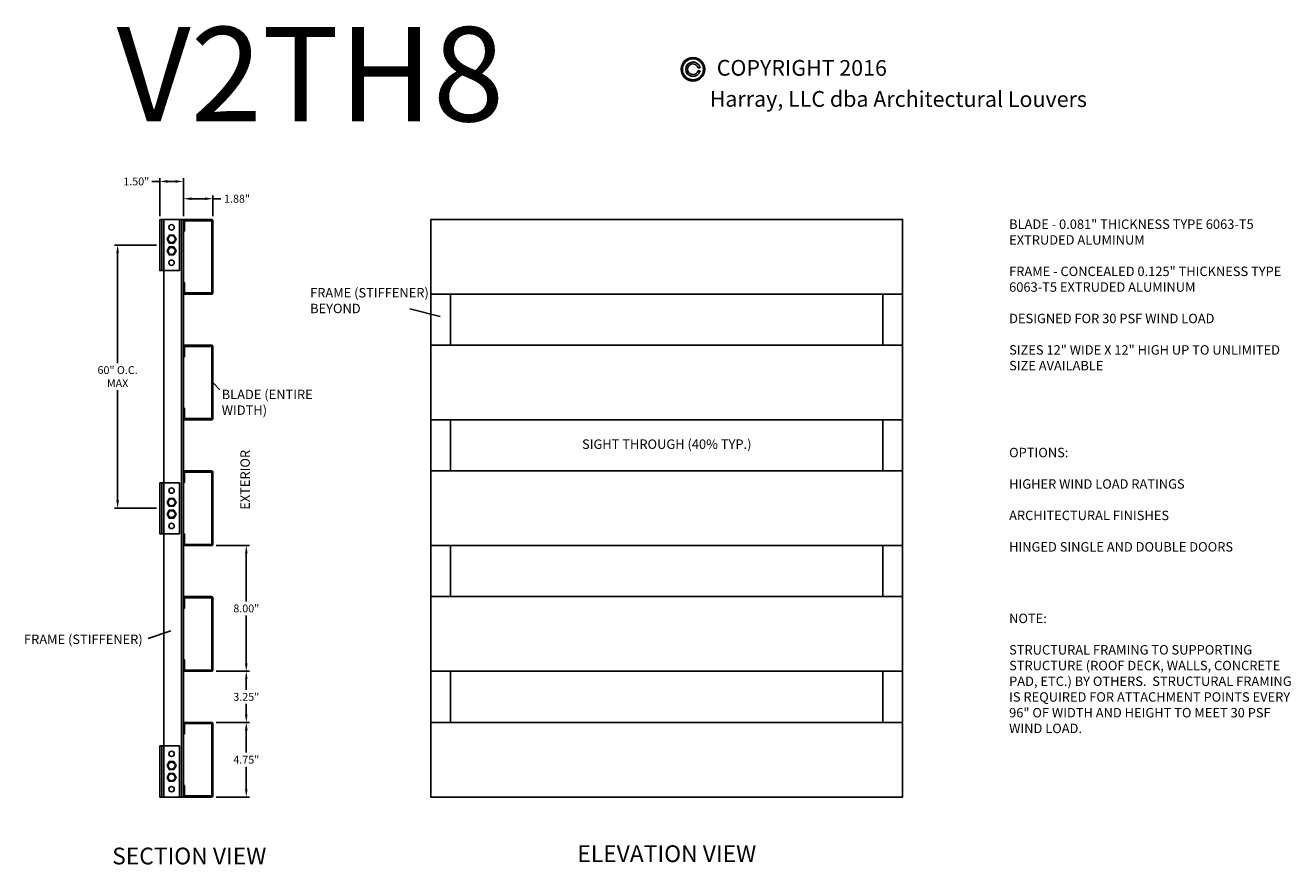
# Model space of a CAD drawing. Units: inches. Extents: x -9 to 360, y 0 to 118.
# Drawn here: x -9 to 72, y 65 to 118 of the extents above; entities that cross this region are included whole.
import ezdxf
from ezdxf.enums import TextEntityAlignment as Align

# ---------------------------------------------------------------- set-up
doc = ezdxf.new("R2010")
doc.units = ezdxf.units.IN
doc.header["$MEASUREMENT"] = 0
doc.styles.add('TAHOMA', font='tahoma.ttf', dxfattribs={"height": 0.05})
doc.dimstyles.get("Standard").update_dxf_attribs({"dimtxt": 0.5, "dimasz": 0.5, "dimexe": 0.2, "dimexo": 0.2, "dimgap": 0.2, "dimtad": 0, "dimtih": 1, "dimtoh": 1, "dimzin": 0, "dimdsep": 46, "dimlunit": 3, "dimtxsty": 'Standard', "dimcen": 0.2, "dimazin": 0, "dimtfac": 1, "dimtofl": 0, "dimtmove": 0, "dimatfit": 3, "dimfxl": 1, "dimtolj": 1, "dimtzin": 0, "dimarcsym": 0})

# ---------------------------------------------------------------- blocks, each defined once
blk = doc.blocks.new('*D70')
at = {"color": 0, "lineweight": -2}
for p, q in [((3.584, 85.123), (5.705, 85.123)), ((5.505, 84.623), (5.505, 81.573)), ((5.505, 77.623), (5.505, 80.673)), ((3.584, 77.123), (5.705, 77.123))]:
    blk.add_line(p, q, dxfattribs=at)
at = {"color": 0}
for points in [[(5.588, 84.623), (5.421, 84.623), (5.505, 85.123)], [(5.421, 77.623), (5.588, 77.623), (5.505, 77.123)]]:
    blk.add_solid(points, dxfattribs=at)
at = {"layer": 'Defpoints', "color": 0}
for p in [(3.384, 85.123), (3.384, 77.123), (5.505, 77.123)]:
    blk.add_point(p, dxfattribs=at)
at = {"color": 0, "insert": (5.505, 81.123), "char_height": 0.5, "attachment_point": 5}
blk.add_mtext('\\A1;8.00"', dxfattribs=at)
blk = doc.blocks.new('5-16x18x1 hex head bolt top')
blk.add_lwpolyline([(0.25, 0.144), (0, 0.289), (-0.25, 0.144), (-0.25, -0.144), (0, -0.289), (0.25, -0.144)], close=True)
blk.add_circle((0, 0), 0.22)
blk = doc.blocks.new('*D194')
at = {"color": 0, "lineweight": -2}
for p, q in [((-0.2, 104.248), (-2.881, 104.248)), ((-2.681, 103.748), (-2.681, 96.74)), ((-2.681, 87.998), (-2.681, 95.006)), ((-0.2, 87.498), (-2.881, 87.498))]:
    blk.add_line(p, q, dxfattribs=at)
at = {"color": 0}
for points in [[(-2.598, 103.748), (-2.765, 103.748), (-2.681, 104.248)], [(-2.765, 87.998), (-2.598, 87.998), (-2.681, 87.498)]]:
    blk.add_solid(points, dxfattribs=at)
at = {"layer": 'Defpoints', "color": 0}
for p in [(0, 104.248), (-2.681, 87.498), (0, 87.498)]:
    blk.add_point(p, dxfattribs=at)
at = {"color": 0, "insert": (-2.681, 95.873), "char_height": 0.5, "attachment_point": 5}
blk.add_mtext('\\A1;60" O.C.\\PMAX', dxfattribs=at)
blk = doc.blocks.new('*D305')
at = {"color": 0, "lineweight": -2}
for p, q in [((3.584, 77.123), (5.705, 77.123)), ((5.505, 76.623), (5.505, 75.948)), ((5.505, 74.373), (5.505, 75.048)), ((3.584, 73.873), (5.705, 73.873))]:
    blk.add_line(p, q, dxfattribs=at)
at = {"color": 0}
for points in [[(5.588, 76.623), (5.421, 76.623), (5.505, 77.123)], [(5.421, 74.373), (5.588, 74.373), (5.505, 73.873)]]:
    blk.add_solid(points, dxfattribs=at)
at = {"layer": 'Defpoints', "color": 0}
for p in [(3.384, 77.123), (5.505, 77.123), (3.384, 73.873)]:
    blk.add_point(p, dxfattribs=at)
at = {"color": 0, "insert": (5.505, 75.498), "char_height": 0.5, "attachment_point": 5}
blk.add_mtext('\\A1;3.25"', dxfattribs=at)
blk = doc.blocks.new('*D306')
at = {"color": 0, "lineweight": -2}
for p, q in [((3.584, 73.873), (5.705, 73.873)), ((5.505, 73.373), (5.505, 71.948)), ((5.505, 69.623), (5.505, 71.048)), ((3.584, 69.123), (5.705, 69.123))]:
    blk.add_line(p, q, dxfattribs=at)
at = {"color": 0}
for points in [[(5.588, 73.373), (5.421, 73.373), (5.505, 73.873)], [(5.421, 69.623), (5.588, 69.623), (5.505, 69.123)]]:
    blk.add_solid(points, dxfattribs=at)
at = {"layer": 'Defpoints', "color": 0}
for p in [(3.384, 73.873), (3.384, 69.123), (5.505, 69.123)]:
    blk.add_point(p, dxfattribs=at)
at = {"color": 0, "insert": (5.505, 71.498), "char_height": 0.5, "attachment_point": 5}
blk.add_mtext('\\A1;4.75"', dxfattribs=at)
blk = doc.blocks.new('*D336')
at = {"color": 0, "lineweight": -2}
for p, q in [((1.5, 106.073), (1.5, 107.393)), ((2, 107.193), (2.884, 107.193)), ((3.384, 106.073), (3.384, 107.393)), ((3.384, 107.193), (3.884, 107.193))]:
    blk.add_line(p, q, dxfattribs=at)
at = {"color": 0}
for points in [[(2, 107.276), (2, 107.109), (1.5, 107.193)], [(2.884, 107.109), (2.884, 107.276), (3.384, 107.193)]]:
    blk.add_solid(points, dxfattribs=at)
at = {"layer": 'Defpoints', "color": 0}
for p in [(3.384, 107.193), (1.5, 105.873), (3.384, 105.873)]:
    blk.add_point(p, dxfattribs=at)
at = {"color": 0, "insert": (4.917, 107.193), "char_height": 0.5, "attachment_point": 5}
blk.add_mtext('\\A1;1.88"', dxfattribs=at)
blk = doc.blocks.new('*D337')
at = {"color": 0, "lineweight": -2}
for p, q in [((0, 108.293), (-0.5, 108.293)), ((0, 106.073), (0, 108.493)), ((0.5, 108.293), (1, 108.293)), ((1.5, 106.073), (1.5, 108.493))]:
    blk.add_line(p, q, dxfattribs=at)
at = {"color": 0}
for points in [[(0.5, 108.376), (0.5, 108.21), (0, 108.293)], [(1, 108.21), (1, 108.376), (1.5, 108.293)]]:
    blk.add_solid(points, dxfattribs=at)
at = {"layer": 'Defpoints', "color": 0}
for p in [(1.5, 108.293), (0, 105.873), (1.5, 105.873)]:
    blk.add_point(p, dxfattribs=at)
at = {"color": 0, "insert": (-1.493, 108.293), "char_height": 0.5, "attachment_point": 5}
blk.add_mtext('\\A1;1.50"', dxfattribs=at)
blk = doc.blocks.new('2T Blade')
blk.add_lwpolyline([(-1.806, -2.297), (-0.078, -2.297), (-0.078, 2.297), (-1.806, 2.297), (-1.806, 1.664, -1), (-1.884, 1.664), (-1.884, 2.297, -0.414214), (-1.806, 2.375), (-0.078, 2.375, -0.414214), (0, 2.297), (0, -2.297, -0.414214), (-0.078, -2.375), (-1.806, -2.375, -0.414214), (-1.884, -2.297), (-1.884, -1.664, -1), (-1.806, -1.664)], format="xyb", close=True)

msp = doc.modelspace()

# ---------------------------------------------------------------- hatches: boundary and pattern name
h = msp.add_hatch(color=256)
h.paths.add_polyline_path([(33.1681, 115.4362, 1), (34.66806, 115.42494, 1)])
h.paths.add_polyline_path([(34.58806, 115.42555, -1), (33.2481, 115.4356, -1)], flags=16)

# ---------------------------------------------------------------- linework, layer by layer
for p, q in [((34.24228, 115.32814), (34.36632, 115.32721)), ((34.24379, 115.52813), (34.36782, 115.5272)), ((0.125, 105.8731), (0.125, 102.6231)), ((0.25, 105.8731), (0.25, 69.1231)), ((1.5, 105.8731), (0.25, 105.8731)), ((1.375, 69.1231), (1.375, 105.8731)), ((1.5, 69.1231), (1.5, 105.8731)), ((17.25, 101.1231), (17.25, 97.8731)), ((18.5, 101.1231), (18.5, 97.8731)), ((46, 101.1231), (46, 97.8731)), ((47.25, 101.1231), (47.25, 97.8731)), ((15.9178, 100.19234), (17.84083, 99.69641)), ((3.384, 95.4981), (3.8258, 95.02897)), ((17.25, 93.1231), (17.25, 89.8731)), ((18.5, 93.1231), (18.5, 89.8731)), ((46, 93.1231), (46, 89.8731)), ((47.25, 93.1231), (47.25, 89.8731)), ((0.125, 89.1231), (0.125, 85.8731)), ((17.25, 85.1231), (17.25, 81.8731)), ((18.5, 85.1231), (18.5, 81.8731)), ((46, 85.1231), (46, 81.8731)), ((47.25, 85.1231), (47.25, 81.8731)), ((0.70033, 79.70531), (-0.73575, 79.2189)), ((17.25, 77.1231), (17.25, 73.8731)), ((18.5, 77.1231), (18.5, 73.8731)), ((46, 77.1231), (46, 73.8731)), ((47.25, 77.1231), (47.25, 73.8731)), ((0.125, 69.1231), (0.125, 72.3731)), ((1.5, 69.1231), (0.25, 69.1231))]:
    msp.add_line(p, q)
for points in [[(0, 105.8731), (0, 102.6231), (1.25, 102.6231), (1.25, 105.8731), (0, 105.8731)], [(0, 89.1231), (0, 85.8731), (1.25, 85.8731), (1.25, 89.1231), (0, 89.1231)], [(0, 69.1231), (0, 72.3731), (1.25, 72.3731), (1.25, 69.1231), (0, 69.1231)]]:
    msp.add_lwpolyline(points)
for points in [[(17.25, 101.1231), (17.25, 105.8731), (47.25, 105.8731), (47.25, 101.1231)], [(17.25, 93.1231), (17.25, 97.8731), (47.25, 97.8731), (47.25, 93.1231)], [(17.25, 85.1231), (17.25, 89.8731), (47.25, 89.8731), (47.25, 85.1231)], [(17.25, 77.1231), (17.25, 81.8731), (47.25, 81.8731), (47.25, 77.1231)], [(17.25, 69.1231), (17.25, 73.8731), (47.25, 73.8731), (47.25, 69.1231)]]:
    msp.add_lwpolyline(points, close=True)
for centre, radius in [((33.91808, 115.43057), 0.75), ((33.91808, 115.43057), 0.67), ((0.75, 105.3731), 0.17), ((0.75, 103.1231), 0.17), ((0.75, 88.6231), 0.17), ((0.75, 86.3731), 0.17), ((0.75, 71.8731), 0.17), ((0.75, 69.6231), 0.17)]:
    msp.add_circle(centre, radius)
for radius, start, end in [(0.46, 12.1258578, 347.0141422), (0.34, 16.6746352, 342.4653648)]:
    msp.add_arc((33.91808, 115.43057), radius, start, end)

# ---------------------------------------------------------------- block references
for p in [(3.384, 103.4981), (3.384, 95.4981), (3.384, 87.4981), (3.384, 79.4981), (3.384, 71.4981)]:
    msp.add_blockref('2T Blade', p)
at = {"rotation": 90}
for p in [(0.75, 104.6231), (0.75, 103.8731), (0.75, 87.8731), (0.75, 87.1231)]:
    msp.add_blockref('5-16x18x1 hex head bolt top', p, dxfattribs=at)
at = {"xscale": -1, "rotation": 89.9999999999999}
for p in [(0.75, 71.1231), (0.75, 70.3731)]:
    msp.add_blockref('5-16x18x1 hex head bolt top', p, dxfattribs=at)

# ---------------------------------------------------------------- texts
at = {"style": 'TAHOMA'}
for s, p in [('COPYRIGHT 2016', (40.84381, 115.51991)), ('Harray, LLC dba Architectural Louvers', (46.98101, 113.53991))]:
    msp.add_text(s, height=1, rotation=359.945, dxfattribs=at).set_placement(p, align=Align.MIDDLE_CENTER)
for s, insert, char_height, width, attachment_point in [('V2TH8', (-2.74186, 118.12215), 6, 7.1788, 1), ('BLADE - 0.081" THICKNESS TYPE 6063-T5 EXTRUDED ALUMINUM\\P\\PFRAME - CONCEALED 0.125" THICKNESS TYPE 6063-T5 EXTRUDED ALUMINUM\\P\\PDESIGNED FOR 30 PSF WIND LOAD\\P\\PSIZES 12" WIDE X 12" HIGH UP TO UNLIMITED SIZE AVAILABLE', (54.02795, 105.8731), 0.6, 18.4602459, 1), ('FRAME (STIFFENER) BEYOND', (9.56409, 101.51073), 0.6000001, 8.345926, 1), ('BLADE (ENTIRE WIDTH)', (3.94078, 95.04074), 0.6000001, 8.3592, 1), ('SIGHT THROUGH (40% TYP.)', (32.25, 91.4981), 0.6000001, 21.8001, 5), ('OPTIONS:\\P\\PHIGHER WIND LOAD RATINGS\\P\\PARCHITECTURAL FINISHES\\P\\PHINGED SINGLE AND DOUBLE DOORS', (54.02795, 91.34294), 0.6, 18.8290514, 1), ('NOTE:\\P\\PSTRUCTURAL FRAMING TO SUPPORTING STRUCTURE (ROOF DECK, WALLS, CONCRETE PAD, ETC.) BY OTHERS.  STRUCTURAL FRAMING IS REQUIRED FOR ATTACHMENT POINTS EVERY 96" OF WIDTH AND HEIGHT TO MEET 30 PSF WIND LOAD.', (54.02795, 80.7902), 0.6, 18.8291, 1), ('FRAME (STIFFENER)', (-1.08462, 79.45764), 0.6, 8.3592, 3), ('ELEVATION VIEW', (32.25, 65.37817), 1.0666667, 15.2365488, 5), ('SECTION VIEW', (1.875, 65.23098), 1.0666667, 12.8032629, 5)]:
    msp.add_mtext(s, dxfattribs=dict(insert=insert, char_height=char_height, width=width, attachment_point=attachment_point))
at = {"insert": (5.50799, 89.30481), "char_height": 0.6, "width": 3.9598065, "attachment_point": 5, "rotation": 90}
msp.add_mtext('EXTERIOR', dxfattribs=at)

# ---------------------------------------------------------------- dimensions: what is measured, and where the dimension line sits
dim = msp.add_linear_dim(base=(1.5, 108.29309), p1=(0, 105.8731), p2=(1.5, 105.8731), dimstyle='Standard')
dim.commit()
dim.dimension.update_dxf_attribs({"geometry": '*D337', "text_midpoint": (-1.4934, 108.29309), "dimtype": 160})
dim = msp.add_linear_dim(base=(3.384, 107.19257), p1=(1.5, 105.8731), p2=(3.384, 105.8731), dimstyle='Standard')
dim.commit()
dim.dimension.update_dxf_attribs({"geometry": '*D336', "text_midpoint": (4.91733, 107.19257)})
dim = msp.add_linear_dim(base=(-2.68135, 87.4981), p1=(0, 104.2481), p2=(0, 87.4981), angle=90, text='60" O.C.\\PMAX', dimstyle='Standard')
dim.commit()
dim.dimension.update_dxf_attribs({"geometry": '*D194', "text_midpoint": (-2.68135, 95.8731)})
for base, p1, p2, picture, middle in [((5.50476, 77.1231), (3.384, 85.1231), (3.38399, 77.1231), '*D70', (5.50476, 81.1231)), ((5.50476, 77.1231), (3.384, 73.8731), (3.384, 77.1231), '*D305', (5.50476, 75.4981)), ((5.50476, 69.1231), (3.38399, 73.8731), (3.384, 69.1231), '*D306', (5.50476, 71.4981))]:
    dim = msp.add_linear_dim(base=base, p1=p1, p2=p2, angle=90, dimstyle='Standard')
    dim.commit()
    dim.dimension.update_dxf_attribs({"geometry": picture, "text_midpoint": middle})

doc.saveas('drawing.dxf')
